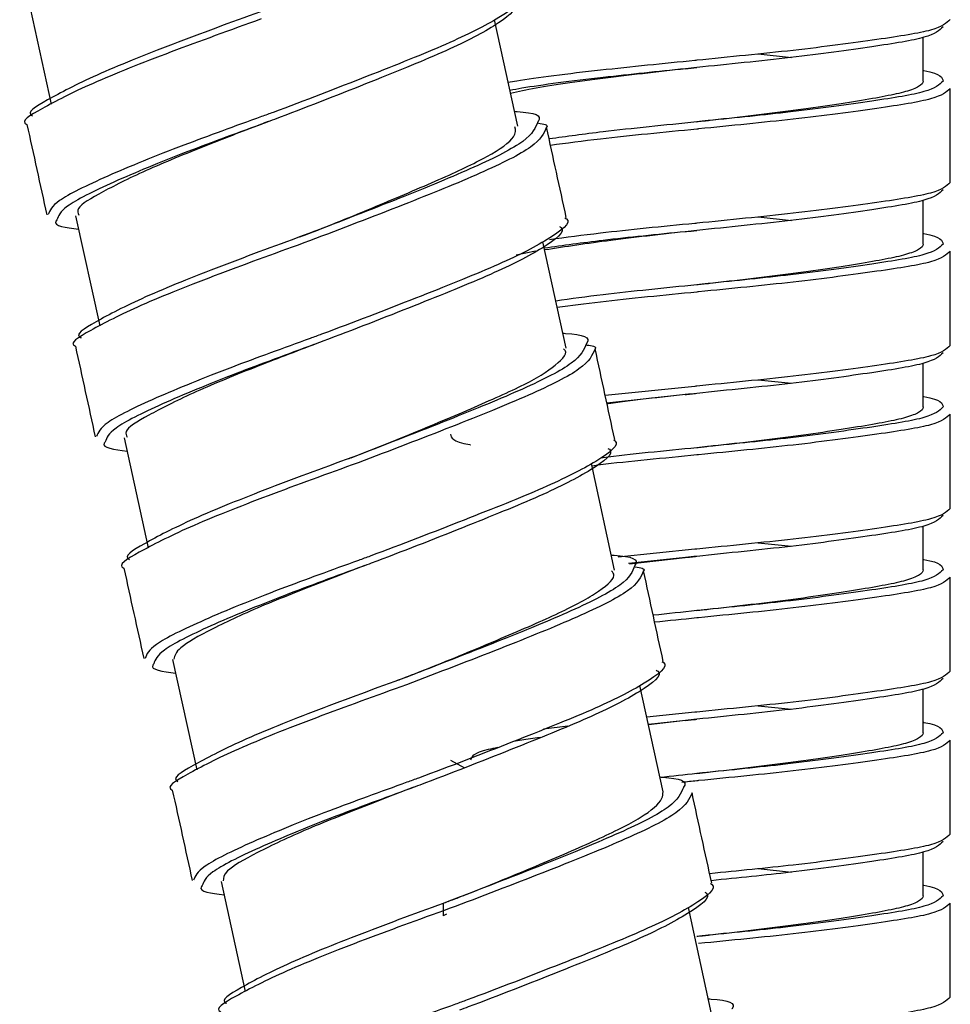
# Paper-space layout '_Right' of a CAD drawing. Units: millimetres. Extents: x -455 to 74, y -270 to 911.
# Drawn here: x -19 to 7, y -141 to -114 of the extents above; entities that cross this region are included whole.
import ezdxf

# ---------------------------------------------------------------- set-up
doc = ezdxf.new("R2010")
doc.units = ezdxf.units.MM

psp = doc.layouts.new('_Right')

# ---------------------------------------------------------------- linework, layer by layer
at = {"color": 7, "linetype": 'Continuous', "lineweight": 25}
for p, q in [((-18.492, -112.952), (-17.827, -115.996)), ((-4.946, -116.609), (-5.589, -113.668)), ((6.25, -115.362), (6.25, -114.156)), ((1.693, -114.612), (2.618, -114.708)), ((7, -118.162), (7, -115.562)), ((6.25, -119.862), (6.25, -118.656)), ((-17.153, -119.083), (-16.488, -122.125)), ((1.693, -119.112), (2.618, -119.208)), ((-3.608, -122.738), (-4.25, -119.797)), ((-4.452, -120.062), (-4.99, -120.169)), ((7, -122.662), (7, -120.062)), ((6.25, -124.362), (6.25, -123.156)), ((1.693, -123.612), (2.618, -123.708)), ((7, -127.162), (7, -124.562)), ((-15.814, -125.211), (-15.15, -128.253)), ((-2.269, -128.866), (-2.911, -125.925)), ((6.25, -128.862), (6.25, -127.656)), ((1.693, -128.112), (2.618, -128.208)), ((0, -128.487), (-1.859, -128.702)), ((7, -131.662), (7, -129.062)), ((-14.476, -131.336), (-13.811, -134.381)), ((-0.931, -134.989), (-1.573, -132.053)), ((6.25, -133.362), (6.25, -132.156)), ((1.693, -132.612), (2.618, -132.708)), ((0, -132.987), (-1.335, -133.142)), ((7, -136.162), (7, -133.562)), ((-6.8, -134.112), (-6.415, -134.324)), ((6.25, -137.862), (6.25, -136.656)), ((1.693, -137.112), (2.618, -137.208)), ((-13.137, -137.466), (-12.472, -140.509)), ((-7, -138.07), (-7, -138.412)), ((7, -140.662), (7, -138.062)), ((0.408, -141.119), (-0.234, -138.181)), ((0.31, -138.954), (0, -138.987))]:
    psp.add_line(p, q, dxfattribs=at)
at = {"color": 8, "linetype": 'Continuous', "lineweight": 25}
for p, q in [((-0.05, -123.792), (-2.529, -124.049)), ((-0.31, -124.02), (-2.485, -124.252)), ((-0.05, -128.292), (-2.171, -128.512)), ((-0.31, -128.52), (-1.888, -128.688)), ((-0.05, -132.792), (-1.381, -132.93)), ((-3.564, -133.178), (-4.231, -133.264)), ((-0.31, -133.02), (-1.338, -133.13)), ((-6.913, -138.366), (-7, -138.412))]:
    psp.add_line(p, q, dxfattribs=at)
at = {"color": 7, "linetype": 'Continuous', "lineweight": 25, "flags": 128}
for points in [[(0, -114.987), (0, -114.987)], [(0, -114.987), (0, -114.987)], [(0, -116.487), (0, -116.487)], [(0, -116.487), (0, -116.487)], [(0, -119.487), (0, -119.487)], [(0, -119.487), (0, -119.487)], [(0, -120.987), (0, -120.987)], [(0, -120.987), (0, -120.987)], [(0, -123.987), (0, -123.987)], [(0, -123.987), (0, -123.987)], [(0, -125.487), (0, -125.487)], [(0, -125.487), (0, -125.487)], [(0, -128.487), (0, -128.487)], [(0, -128.487), (0, -128.487)], [(0, -129.987), (0, -129.987)], [(0, -129.987), (0, -129.987)], [(0, -132.987), (0, -132.987)], [(0, -132.987), (0, -132.987)], [(0, -134.487), (0, -134.487)], [(0, -134.487), (0, -134.487)], [(0, -138.987), (0, -138.987)], [(0, -138.987), (0, -138.987)]]:
    psp.add_lwpolyline(points, dxfattribs=at)
at = {"color": 7, "linetype": 'Continuous', "lineweight": 25}
for points, knots in [([(-4.98, -113.012), (-4.965, -113.02), (-4.765, -113.128), (-5.361, -113.592), (-6.801, -114.318), (-9.059, -115.214), (-10.951, -115.951), (-11.913, -116.304), (-12.02, -116.343)], [0, 0, 0, 0, 0.019183, 0.260051, 0.494534, 0.729017, 0.969885, 1, 1, 1, 1]), ([(-5.135, -113.248), (-5.119, -113.257), (-4.925, -113.366), (-5.505, -113.826), (-6.909, -114.544), (-9.104, -115.425), (-10.919, -116.142), (-11.83, -116.48), (-11.911, -116.511)], [0, 0, 0, 0, 0.020565, 0.262682, 0.498366, 0.73405, 0.976167, 1, 1, 1, 1]), ([(-12.032, -113.646), (-12.88, -113.953), (-14.604, -114.578), (-16.821, -115.457), (-18.14, -116.142), (-18.698, -116.474), (-18.499, -116.556), (-18.499, -116.556)], [0, 0, 0, 0, 0.245834, 0.499859, 0.753884, 0.999718, 1, 1, 1, 1]), ([(-12.05, -113.444), (-12.874, -113.746), (-14.549, -114.36), (-16.705, -115.226), (-17.992, -115.905), (-18.538, -116.236), (-18.345, -116.32), (-18.343, -116.321)], [0, 0, 0, 0, 0.245503, 0.499204, 0.752906, 0.998408, 1, 1, 1, 1]), ([(7, -113.662), (6.893, -113.761), (6.683, -113.956), (5.059, -114.209), (2.767, -114.517), (0.87, -114.697), (-0.033, -114.791), (-0.05, -114.792)], [0, 0, 0, 0, 0.251354, 0.494756, 0.748346, 0.995345, 1, 1, 1, 1]), ([(6.8, -113.862), (6.696, -113.961), (6.492, -114.156), (4.914, -114.409), (2.687, -114.717), (0.756, -114.906), (-0.207, -115.009), (-0.31, -115.02)], [0, 0, 0, 0, 0.245237, 0.482706, 0.730128, 0.97111, 1, 1, 1, 1]), ([(0, -114.987), (-0.805, -115.077), (-2.436, -115.259), (-4.288, -115.518), (-4.928, -115.654), (-5.145, -115.7)], [0, 0, 0, 0, 0.3919399, 0.7943979, 1, 1, 1, 1]), ([(-0.321, -115.018), (-0.267, -115.013), (-0.16, -115.002), (-0.053, -114.99), (0, -114.984)], [0, 0, 0, 0, 0.500509, 1, 1, 1, 1]), ([(6.25, -115.068), (6.257, -115.07), (6.763, -115.162), (6.782, -115.263), (6.8, -115.362)], [0, 0, 0, 0, 0.0146087, 1, 1, 1, 1]), ([(6.25, -115.362), (6.25, -115.412), (6.208, -115.463), (6.043, -115.56), (5.92, -115.607), (5.687, -115.674), (5.601, -115.696), (5.415, -115.738), (5.315, -115.758), (4.985, -115.822), (4.729, -115.867), (4.15, -115.962), (3.828, -116.012), (3.133, -116.112), (2.761, -116.163), (1.99, -116.262), (1.591, -116.31), (0.791, -116.403), (0.391, -116.447), (0, -116.487)], [0, 0, 0, 0, 0.125, 0.125, 0.25, 0.25, 0.3125, 0.3125, 0.375, 0.375, 0.5, 0.5, 0.625, 0.625, 0.75, 0.75, 0.875, 0.875, 1, 1, 1, 1]), ([(-5.037, -116.196), (-5.012, -116.197), (-4.485, -116.231), (-4.25, -116.305), (-4.386, -116.481), (-4.387, -116.482)], [0, 0, 0, 0, 0.047453, 0.993724, 1, 1, 1, 1]), ([(-18.499, -116.556), (-18.407, -116.972), (-18.224, -117.805), (-18.042, -118.638), (-17.951, -119.054)], [0, 0, 0, 0, 0.499977, 1, 1, 1, 1]), ([(-11.835, -116.48), (-12.365, -116.683), (-13.56, -117.142), (-15.196, -117.804), (-16.467, -118.44), (-17.152, -118.851), (-17.089, -119.007), (-17.066, -119.064)], [0, 0, 0, 0, 0.181793, 0.409301, 0.637542, 0.867541, 1, 1, 1, 1]), ([(-10.889, -119.639), (-10.871, -119.632), (-10.203, -119.375), (-8.833, -118.816), (-7.053, -118.06), (-5.708, -117.435), (-4.968, -116.917), (-5.005, -116.71), (-5.021, -116.625)], [0, 0, 0, 0, 0.0058259, 0.2164578, 0.4277754, 0.6392323, 0.8508332, 1, 1, 1, 1]), ([(-4.376, -116.522), (-4.234, -116.542), (-4.091, -116.562), (-4.147, -116.631), (-4.148, -116.632)], [0, 0, 0, 0, 0.996717, 1, 1, 1, 1]), ([(-3.604, -119.13), (-3.695, -118.714), (-3.877, -117.881), (-4.057, -117.048), (-4.147, -116.632)], [0, 0, 0, 0, 0.500023, 1, 1, 1, 1]), ([(0.31, -116.454), (0.207, -116.465), (-0.755, -116.568), (-2.425, -116.729), (-3.6, -116.893), (-4.076, -116.96)], [0, 0, 0, 0, 0.066537, 0.621547, 1, 1, 1, 1]), ([(0.321, -116.456), (0.267, -116.462), (0.16, -116.472), (0.053, -116.484), (0, -116.491)], [0, 0, 0, 0, 0.500509, 1, 1, 1, 1]), ([(0.05, -116.682), (0.033, -116.684), (-0.87, -116.777), (-2.436, -116.922), (-3.597, -117.08), (-4.037, -117.139)], [0, 0, 0, 0, 0.011561, 0.62498, 1, 1, 1, 1]), ([(7, -118.162), (6.893, -118.261), (6.683, -118.456), (5.059, -118.709), (2.767, -119.017), (0.87, -119.197), (-0.033, -119.291), (-0.05, -119.292)], [0, 0, 0, 0, 0.251354, 0.494756, 0.748346, 0.995345, 1, 1, 1, 1]), ([(6.8, -118.362), (6.696, -118.461), (6.492, -118.656), (4.914, -118.909), (2.687, -119.217), (0.756, -119.406), (-0.207, -119.509), (-0.31, -119.52)], [0, 0, 0, 0, 0.245237, 0.482706, 0.730128, 0.97111, 1, 1, 1, 1]), ([(-17.674, -119.197), (-17.685, -119.21), (-17.811, -119.356), (-17.425, -119.407), (-17.072, -119.454)], [0, 0, 0, 0, 0.085713, 1, 1, 1, 1]), ([(-3.642, -119.141), (-3.627, -119.149), (-3.426, -119.256), (-4.022, -119.72), (-5.463, -120.447), (-7.721, -121.342), (-9.613, -122.079), (-10.574, -122.432), (-10.681, -122.471)], [0, 0, 0, 0, 0.019183, 0.260051, 0.494534, 0.729017, 0.969885, 1, 1, 1, 1]), ([(-3.796, -119.376), (-3.781, -119.385), (-3.586, -119.494), (-4.167, -119.955), (-5.571, -120.673), (-7.765, -121.553), (-9.58, -122.27), (-10.491, -122.608), (-10.573, -122.639)], [0, 0, 0, 0, 0.020565, 0.262682, 0.498366, 0.73405, 0.976167, 1, 1, 1, 1]), ([(-10.712, -119.572), (-11.535, -119.874), (-13.21, -120.488), (-15.366, -121.354), (-16.653, -122.033), (-17.199, -122.364), (-17.006, -122.448), (-17.005, -122.449)], [0, 0, 0, 0, 0.245503, 0.499204, 0.752906, 0.998408, 1, 1, 1, 1]), ([(-10.887, -119.638), (-10.9, -119.643), (-10.927, -119.654), (-10.955, -119.664), (-10.969, -119.67)], [0, 0, 0, 0, 0.499936, 1, 1, 1, 1]), ([(0, -119.487), (-0.824, -119.578), (-2.395, -119.75), (-3.618, -119.936), (-4.2, -120.025)], [0, 0, 0, 0, 0.524176, 1, 1, 1, 1]), ([(-0.321, -119.518), (-0.267, -119.513), (-0.16, -119.502), (-0.053, -119.49), (0, -119.484)], [0, 0, 0, 0, 0.500509, 1, 1, 1, 1]), ([(6.25, -119.568), (6.257, -119.57), (6.763, -119.662), (6.782, -119.763), (6.8, -119.862)], [0, 0, 0, 0, 0.0146087, 1, 1, 1, 1]), ([(-10.693, -119.775), (-11.541, -120.082), (-13.266, -120.706), (-15.482, -121.585), (-16.801, -122.27), (-17.36, -122.602), (-17.16, -122.684), (-17.16, -122.684)], [0, 0, 0, 0, 0.245834, 0.499859, 0.753884, 0.999718, 1, 1, 1, 1]), ([(6.25, -119.862), (6.25, -119.912), (6.208, -119.963), (6.043, -120.06), (5.92, -120.107), (5.687, -120.174), (5.601, -120.196), (5.415, -120.238), (5.315, -120.258), (4.985, -120.322), (4.729, -120.367), (4.15, -120.462), (3.828, -120.512), (3.133, -120.612), (2.761, -120.663), (1.99, -120.762), (1.591, -120.81), (0.791, -120.903), (0.391, -120.947), (0, -120.987)], [0, 0, 0, 0, 0.125, 0.125, 0.25, 0.25, 0.3125, 0.3125, 0.375, 0.375, 0.5, 0.5, 0.625, 0.625, 0.75, 0.75, 0.875, 0.875, 1, 1, 1, 1]), ([(0.31, -120.954), (0.207, -120.965), (-0.755, -121.068), (-2.354, -121.221), (-3.473, -121.377), (-3.892, -121.435)], [0, 0, 0, 0, 0.069791, 0.651946, 1, 1, 1, 1]), ([(0.321, -120.956), (0.267, -120.962), (0.16, -120.972), (0.053, -120.984), (0, -120.991)], [0, 0, 0, 0, 0.5005092, 1, 1, 1, 1]), ([(0.05, -121.182), (0.033, -121.184), (-0.87, -121.277), (-2.365, -121.415), (-3.47, -121.564), (-3.853, -121.616)], [0, 0, 0, 0, 0.012172, 0.658005, 1, 1, 1, 1]), ([(-3.698, -122.324), (-3.673, -122.325), (-3.147, -122.36), (-2.911, -122.433), (-3.048, -122.609), (-3.048, -122.61)], [0, 0, 0, 0, 0.04746, 0.993724, 1, 1, 1, 1]), ([(-10.496, -122.609), (-11.085, -122.834), (-12.337, -123.312), (-13.994, -123.994), (-15.213, -124.618), (-15.839, -125.001), (-15.754, -125.145), (-15.726, -125.192)], [0, 0, 0, 0, 0.202208, 0.429801, 0.658319, 0.88842, 1, 1, 1, 1]), ([(-17.161, -122.685), (-17.069, -123.101), (-16.885, -123.933), (-16.703, -124.766), (-16.612, -125.182)], [0, 0, 0, 0, 0.499977, 1, 1, 1, 1]), ([(-9.549, -125.766), (-8.926, -125.519), (-7.635, -125.007), (-5.867, -124.252), (-4.445, -123.612), (-3.809, -123.15), (-3.567, -122.862), (-3.65, -122.784), (-3.682, -122.754)], [0, 0, 0, 0, 0.196917, 0.408174, 0.619707, 0.831258, 0.936623, 1, 1, 1, 1]), ([(-3.037, -122.65), (-2.895, -122.67), (-2.753, -122.69), (-2.809, -122.76), (-2.809, -122.76)], [0, 0, 0, 0, 0.996717, 1, 1, 1, 1]), ([(-2.265, -125.258), (-2.356, -124.842), (-2.538, -124.009), (-2.718, -123.176), (-2.808, -122.76)], [0, 0, 0, 0, 0.500023, 1, 1, 1, 1]), ([(6.8, -122.862), (6.696, -122.961), (6.492, -123.156), (4.914, -123.409), (2.687, -123.717), (0.756, -123.906), (-0.207, -124.009), (-0.31, -124.02)], [0, 0, 0, 0, 0.245237, 0.482706, 0.730128, 0.97111, 1, 1, 1, 1]), ([(7, -122.662), (6.893, -122.761), (6.683, -122.956), (5.059, -123.209), (2.767, -123.517), (0.87, -123.697), (-0.033, -123.791), (-0.05, -123.792)], [0, 0, 0, 0, 0.251354, 0.494756, 0.748346, 0.995345, 1, 1, 1, 1]), ([(0, -123.987), (-0.85, -124.077), (-1.743, -124.171), (-2.445, -124.272), (-2.479, -124.277)], [0, 0, 0, 0, 0.950798, 1, 1, 1, 1]), ([(-0.321, -124.018), (-0.267, -124.013), (-0.16, -124.002), (-0.053, -123.99), (0, -123.984)], [0, 0, 0, 0, 0.500509, 1, 1, 1, 1]), ([(6.25, -124.068), (6.257, -124.07), (6.763, -124.162), (6.782, -124.263), (6.8, -124.362)], [0, 0, 0, 0, 0.0146087, 1, 1, 1, 1]), ([(6.25, -124.362), (6.25, -124.412), (6.208, -124.463), (6.043, -124.56), (5.92, -124.607), (5.687, -124.674), (5.601, -124.696), (5.415, -124.738), (5.315, -124.758), (4.985, -124.822), (4.729, -124.867), (4.15, -124.962), (3.828, -125.012), (3.133, -125.112), (2.761, -125.163), (1.99, -125.262), (1.591, -125.31), (0.791, -125.403), (0.391, -125.447), (0, -125.487)], [0, 0, 0, 0, 0.125, 0.125, 0.25, 0.25, 0.3125, 0.3125, 0.375, 0.375, 0.5, 0.5, 0.625, 0.625, 0.75, 0.75, 0.875, 0.875, 1, 1, 1, 1]), ([(-16.335, -125.326), (-16.346, -125.338), (-16.473, -125.484), (-16.086, -125.535), (-15.733, -125.582)], [0, 0, 0, 0, 0.085712, 1, 1, 1, 1]), ([(-2.303, -125.269), (-2.288, -125.277), (-2.088, -125.384), (-2.683, -125.848), (-4.124, -126.575), (-6.382, -127.47), (-8.274, -128.207), (-9.235, -128.56), (-9.342, -128.599)], [0, 0, 0, 0, 0.019183, 0.260051, 0.494534, 0.729017, 0.969885, 1, 1, 1, 1]), ([(-6.8, -125.112), (-6.782, -125.212), (-6.763, -125.313), (-6.257, -125.405), (-6.25, -125.406)], [0, 0, 0, 0, 0.985391, 1, 1, 1, 1]), ([(-2.457, -125.505), (-2.442, -125.513), (-2.247, -125.622), (-2.828, -126.083), (-4.232, -126.801), (-6.426, -127.682), (-8.241, -128.398), (-9.152, -128.737), (-9.234, -128.767)], [0, 0, 0, 0, 0.020565, 0.262682, 0.498366, 0.73405, 0.976167, 1, 1, 1, 1]), ([(0.31, -125.454), (0.207, -125.465), (-0.753, -125.568), (-1.867, -125.667), (-2.607, -125.765), (-2.618, -125.767)], [0, 0, 0, 0, 0.105602, 0.9864744, 1, 1, 1, 1]), ([(0.321, -125.456), (0.267, -125.462), (0.16, -125.472), (0.053, -125.484), (0, -125.491)], [0, 0, 0, 0, 0.500509, 1, 1, 1, 1]), ([(-9.354, -125.903), (-10.202, -126.21), (-11.927, -126.834), (-14.144, -127.713), (-15.462, -128.398), (-16.021, -128.73), (-15.822, -128.813), (-15.821, -128.813)], [0, 0, 0, 0, 0.245834, 0.499859, 0.753884, 0.999718, 1, 1, 1, 1]), ([(-9.373, -125.701), (-10.197, -126.003), (-11.871, -126.616), (-14.027, -127.483), (-15.314, -128.161), (-15.861, -128.492), (-15.667, -128.577), (-15.666, -128.577)], [0, 0, 0, 0, 0.245503, 0.499204, 0.752906, 0.998408, 1, 1, 1, 1]), ([(-9.548, -125.766), (-9.561, -125.772), (-9.588, -125.782), (-9.616, -125.793), (-9.631, -125.798)], [0, 0, 0, 0, 0.499936, 1, 1, 1, 1]), ([(0.05, -125.682), (0.033, -125.684), (-0.869, -125.777), (-1.998, -125.875), (-2.819, -125.982), (-2.897, -125.993)], [0, 0, 0, 0, 0.016771, 0.9066, 1, 1, 1, 1]), ([(7, -127.162), (6.893, -127.261), (6.683, -127.456), (5.059, -127.709), (2.767, -128.017), (0.87, -128.197), (-0.033, -128.291), (-0.05, -128.292)], [0, 0, 0, 0, 0.251354, 0.494756, 0.748346, 0.995345, 1, 1, 1, 1]), ([(6.8, -127.362), (6.696, -127.461), (6.492, -127.656), (4.914, -127.909), (2.687, -128.217), (0.756, -128.406), (-0.207, -128.509), (-0.31, -128.52)], [0, 0, 0, 0, 0.245237, 0.482706, 0.730128, 0.97111, 1, 1, 1, 1]), ([(-2.359, -128.452), (-2.334, -128.454), (-1.808, -128.488), (-1.573, -128.561), (-1.709, -128.737), (-1.71, -128.739)], [0, 0, 0, 0, 0.0474665, 0.9937244, 1, 1, 1, 1]), ([(-0.321, -128.518), (-0.267, -128.513), (-0.16, -128.502), (-0.053, -128.49), (0, -128.484)], [0, 0, 0, 0, 0.500509, 1, 1, 1, 1]), ([(6.25, -128.568), (6.257, -128.57), (6.763, -128.662), (6.782, -128.763), (6.8, -128.862)], [0, 0, 0, 0, 0.0146087, 1, 1, 1, 1]), ([(-15.822, -128.813), (-15.73, -129.229), (-15.546, -130.061), (-15.364, -130.894), (-15.273, -131.31)], [0, 0, 0, 0, 0.499977, 1, 1, 1, 1]), ([(-9.165, -128.737), (-9.484, -128.863), (-10.468, -129.249), (-12.004, -129.836), (-13.448, -130.511), (-14.367, -131.027), (-14.418, -131.232), (-14.441, -131.329)], [0, 0, 0, 0, 0.109214, 0.337157, 0.565263, 0.795185, 1, 1, 1, 1]), ([(-8.209, -131.89), (-7.986, -131.804), (-7.103, -131.463), (-5.577, -130.829), (-3.895, -130.11), (-2.742, -129.512), (-2.207, -129.073), (-2.322, -128.926), (-2.354, -128.885)], [0, 0, 0, 0, 0.071204, 0.28156, 0.493001, 0.704119, 0.915858, 1, 1, 1, 1]), ([(-1.698, -128.779), (-1.556, -128.798), (-1.414, -128.818), (-1.47, -128.888), (-1.47, -128.888)], [0, 0, 0, 0, 0.996717, 1, 1, 1, 1]), ([(-0.927, -131.387), (-1.017, -130.97), (-1.199, -130.138), (-1.379, -129.304), (-1.47, -128.888)], [0, 0, 0, 0, 0.500023, 1, 1, 1, 1]), ([(6.25, -128.862), (6.25, -128.912), (6.208, -128.963), (6.043, -129.06), (5.92, -129.107), (5.687, -129.174), (5.601, -129.196), (5.415, -129.238), (5.315, -129.258), (4.985, -129.322), (4.729, -129.367), (4.15, -129.462), (3.828, -129.512), (3.133, -129.612), (2.761, -129.663), (1.99, -129.762), (1.591, -129.81), (0.791, -129.903), (0.391, -129.947), (0, -129.987)], [0, 0, 0, 0, 0.125, 0.125, 0.25, 0.25, 0.3125, 0.3125, 0.375, 0.375, 0.5, 0.5, 0.625, 0.625, 0.75, 0.75, 0.875, 0.875, 1, 1, 1, 1]), ([(0.31, -129.954), (0.207, -129.965), (-0.298, -130.019), (-0.802, -130.073), (-1.204, -130.115)], [0, 0, 0, 0, 0.20469, 1, 1, 1, 1]), ([(0.321, -129.956), (0.267, -129.962), (0.16, -129.972), (0.053, -129.984), (0, -129.991)], [0, 0, 0, 0, 0.500509, 1, 1, 1, 1]), ([(0.05, -130.182), (0.033, -130.184), (-0.371, -130.226), (-0.775, -130.267), (-1.162, -130.307)], [0, 0, 0, 0, 0.041367, 1, 1, 1, 1]), ([(-14.996, -131.454), (-15.007, -131.466), (-15.134, -131.613), (-14.748, -131.664), (-14.394, -131.71)], [0, 0, 0, 0, 0.085711, 1, 1, 1, 1]), ([(-0.964, -131.397), (-0.949, -131.405), (-0.749, -131.513), (-1.344, -131.976), (-2.785, -132.703), (-5.043, -133.598), (-6.935, -134.336), (-7.897, -134.688), (-8.004, -134.727)], [0, 0, 0, 0, 0.019183, 0.260051, 0.494534, 0.729017, 0.969885, 1, 1, 1, 1]), ([(-8.034, -131.829), (-8.858, -132.131), (-10.533, -132.745), (-12.689, -133.611), (-13.975, -134.29), (-14.522, -134.62), (-14.328, -134.705), (-14.327, -134.705)], [0, 0, 0, 0, 0.245503, 0.499204, 0.752906, 0.998408, 1, 1, 1, 1]), ([(-1.118, -131.633), (-1.103, -131.641), (-0.908, -131.751), (-1.489, -132.211), (-2.893, -132.929), (-5.088, -133.81), (-6.903, -134.526), (-7.814, -134.865), (-7.895, -134.895)], [0, 0, 0, 0, 0.020565, 0.262682, 0.498366, 0.73405, 0.976167, 1, 1, 1, 1]), ([(6.8, -131.862), (6.696, -131.961), (6.492, -132.156), (4.914, -132.409), (2.687, -132.717), (0.756, -132.906), (-0.207, -133.009), (-0.31, -133.02)], [0, 0, 0, 0, 0.245237, 0.482706, 0.730128, 0.97111, 1, 1, 1, 1]), ([(7, -131.662), (6.893, -131.761), (6.683, -131.956), (5.059, -132.209), (2.767, -132.517), (0.87, -132.697), (-0.033, -132.791), (-0.05, -132.792)], [0, 0, 0, 0, 0.251354, 0.494756, 0.748346, 0.995345, 1, 1, 1, 1]), ([(-8.016, -132.031), (-8.864, -132.338), (-10.588, -132.963), (-12.805, -133.842), (-14.123, -134.526), (-14.682, -134.859), (-14.483, -134.941), (-14.483, -134.941)], [0, 0, 0, 0, 0.245834, 0.499859, 0.753884, 0.999718, 1, 1, 1, 1]), ([(-8.209, -131.895), (-8.222, -131.9), (-8.249, -131.91), (-8.278, -131.921), (-8.292, -131.926)], [0, 0, 0, 0, 0.499936, 1, 1, 1, 1]), ([(-0.321, -133.018), (-0.267, -133.013), (-0.16, -133.002), (-0.053, -132.99), (0, -132.984)], [0, 0, 0, 0, 0.5005092, 1, 1, 1, 1]), ([(6.25, -133.068), (6.257, -133.07), (6.763, -133.162), (6.782, -133.263), (6.8, -133.362)], [0, 0, 0, 0, 0.0146087, 1, 1, 1, 1]), ([(6.25, -133.362), (6.25, -133.412), (6.208, -133.463), (6.043, -133.56), (5.92, -133.607), (5.687, -133.674), (5.601, -133.696), (5.415, -133.738), (5.315, -133.758), (4.985, -133.822), (4.729, -133.867), (4.15, -133.962), (3.828, -134.012), (3.133, -134.112), (2.761, -134.163), (1.99, -134.262), (1.591, -134.31), (0.791, -134.403), (0.391, -134.447), (0, -134.487)], [0, 0, 0, 0, 0.125, 0.125, 0.25, 0.25, 0.3125, 0.3125, 0.375, 0.375, 0.5, 0.5, 0.625, 0.625, 0.75, 0.75, 0.875, 0.875, 1, 1, 1, 1]), ([(-5.493, -133.769), (-5.588, -133.786), (-6.164, -133.894), (-6.211, -134.013), (-6.25, -134.112)], [0, 0, 0, 0, 0.165873, 1, 1, 1, 1]), ([(-1.021, -134.58), (-0.995, -134.582), (-0.469, -134.616), (-0.234, -134.69), (-0.37, -134.866), (-0.371, -134.867)], [0, 0, 0, 0, 0.047473, 0.993724, 1, 1, 1, 1]), ([(0.31, -134.454), (0.207, -134.465), (-0.236, -134.512), (-0.678, -134.559), (-1.017, -134.595)], [0, 0, 0, 0, 0.233446, 1, 1, 1, 1]), ([(0.321, -134.456), (0.267, -134.462), (0.16, -134.472), (0.053, -134.484), (0, -134.491)], [0, 0, 0, 0, 0.500509, 1, 1, 1, 1]), ([(-7.823, -134.864), (-8.202, -135.012), (-9.247, -135.421), (-10.814, -136.028), (-12.212, -136.693), (-13.06, -137.179), (-13.074, -137.369), (-13.08, -137.453)], [0, 0, 0, 0, 0.129875, 0.357686, 0.585832, 0.81588, 1, 1, 1, 1]), ([(0.05, -134.682), (0.033, -134.684), (-0.121, -134.7), (-0.275, -134.716), (-0.413, -134.73)], [0, 0, 0, 0, 0.10828, 1, 1, 1, 1]), ([(-14.483, -134.941), (-14.391, -135.357), (-14.208, -136.19), (-14.026, -137.022), (-13.935, -137.439)], [0, 0, 0, 0, 0.499977, 1, 1, 1, 1]), ([(-6.869, -138.018), (-6.704, -137.955), (-5.881, -137.638), (-4.396, -137.025), (-2.691, -136.295), (-1.459, -135.685), (-0.94, -135.241), (-0.935, -135.052), (-0.933, -134.99)], [0, 0, 0, 0, 0.052796, 0.263085, 0.474326, 0.68537, 0.896913, 1, 1, 1, 1]), ([(0.412, -137.515), (0.321, -137.098), (0.139, -136.266), (-0.041, -135.433), (-0.131, -135.016)], [0, 0, 0, 0, 0.500023, 1, 1, 1, 1]), ([(7, -136.162), (6.893, -136.261), (6.682, -136.456), (5.06, -136.71), (2.864, -137.003), (1.142, -137.173), (0.355, -137.251)], [0, 0, 0, 0, 0.261168, 0.514073, 0.777564, 1, 1, 1, 1]), ([(6.8, -136.362), (6.696, -136.461), (6.492, -136.656), (4.915, -136.91), (2.798, -137.201), (1.144, -137.369), (0.397, -137.445)], [0, 0, 0, 0, 0.262541, 0.516764, 0.781643, 1, 1, 1, 1]), ([(-13.658, -137.582), (-13.669, -137.595), (-13.795, -137.741), (-13.409, -137.792), (-13.056, -137.838)], [0, 0, 0, 0, 0.0857096, 1, 1, 1, 1]), ([(0.375, -137.525), (0.389, -137.533), (0.59, -137.641), (-0.006, -138.105), (-1.446, -138.831), (-3.705, -139.727), (-5.597, -140.464), (-6.558, -140.817), (-6.665, -140.856)], [0, 0, 0, 0, 0.019183, 0.260051, 0.494534, 0.729017, 0.969885, 1, 1, 1, 1]), ([(6.25, -137.568), (6.257, -137.57), (6.763, -137.662), (6.782, -137.763), (6.8, -137.862)], [0, 0, 0, 0, 0.0146087, 1, 1, 1, 1]), ([(0.22, -137.761), (0.235, -137.77), (0.43, -137.879), (-0.151, -138.339), (-1.555, -139.057), (-3.749, -139.938), (-5.564, -140.655), (-6.475, -140.993), (-6.557, -141.024)], [0, 0, 0, 0, 0.020565, 0.262682, 0.498366, 0.73405, 0.976167, 1, 1, 1, 1]), ([(6.25, -137.862), (6.25, -137.912), (6.208, -137.963), (6.043, -138.06), (5.92, -138.107), (5.687, -138.174), (5.601, -138.196), (5.415, -138.238), (5.315, -138.258), (4.985, -138.322), (4.729, -138.367), (4.15, -138.462), (3.828, -138.512), (3.133, -138.612), (2.761, -138.663), (1.99, -138.762), (1.591, -138.81), (0.791, -138.903), (0.391, -138.947), (0, -138.987)], [0, 0, 0, 0, 0.125, 0.125, 0.25, 0.25, 0.3125, 0.3125, 0.375, 0.375, 0.5, 0.5, 0.625, 0.625, 0.75, 0.75, 0.875, 0.875, 1, 1, 1, 1]), ([(-6.696, -137.957), (-7.519, -138.259), (-9.194, -138.873), (-11.35, -139.739), (-12.637, -140.418), (-13.183, -140.748), (-12.99, -140.833), (-12.988, -140.834)], [0, 0, 0, 0, 0.245503, 0.499204, 0.752906, 0.998408, 1, 1, 1, 1]), ([(-6.87, -138.023), (-6.884, -138.028), (-6.91, -138.038), (-6.939, -138.049), (-6.953, -138.054)], [0, 0, 0, 0, 0.499936, 1, 1, 1, 1]), ([(-6.677, -138.159), (-7.525, -138.466), (-9.249, -139.091), (-11.466, -139.97), (-12.785, -140.655), (-13.343, -140.987), (-13.144, -141.069), (-13.144, -141.069)], [0, 0, 0, 0, 0.245834, 0.499859, 0.753884, 0.999718, 1, 1, 1, 1]), ([(0.321, -138.956), (0.267, -138.962), (0.16, -138.972), (0.053, -138.984), (0, -138.991)], [0, 0, 0, 0, 0.500509, 1, 1, 1, 1]), ([(0.318, -140.709), (0.343, -140.71), (0.87, -140.744), (1.105, -140.818), (0.969, -140.994), (0.968, -140.995)], [0, 0, 0, 0, 0.04748, 0.993724, 1, 1, 1, 1]), ([(7, -140.662), (6.893, -140.761), (6.684, -140.956), (5.055, -141.209), (3.156, -141.467), (1.773, -141.605), (1.318, -141.651)], [0, 0, 0, 0, 0.287919, 0.566729, 0.85721, 1, 1, 1, 1])]:
    psp.add_open_spline(points, degree=3, knots=knots, dxfattribs=at)
at = {"color": 8, "linetype": 'Continuous', "lineweight": 25}
for points, knots in [([(-0.05, -114.792), (-0.928, -114.88), (-2.724, -115.06), (-4.558, -115.283), (-5.133, -115.388), (-5.21, -115.402)], [0, 0, 0, 0, 0.453033, 0.927093, 1, 1, 1, 1]), ([(-0.31, -115.02), (-1.076, -115.099), (-2.735, -115.27), (-4.471, -115.49), (-5.056, -115.6), (-5.162, -115.62)], [0, 0, 0, 0, 0.412453, 0.893611, 1, 1, 1, 1]), ([(7, -115.562), (6.893, -115.661), (6.682, -115.856), (5.061, -116.11), (2.771, -116.414), (0.943, -116.594), (0.05, -116.682)], [0, 0, 0, 0, 0.253717, 0.499405, 0.755379, 1, 1, 1, 1]), ([(6.8, -115.362), (6.696, -115.461), (6.492, -115.656), (4.915, -115.91), (2.771, -116.204), (1.087, -116.375), (0.31, -116.454)], [0, 0, 0, 0, 0.260276, 0.512307, 0.774902, 1, 1, 1, 1]), ([(-12.02, -116.343), (-12.755, -116.609), (-14.363, -117.192), (-16.383, -118.012), (-17.77, -118.693), (-17.867, -118.934), (-17.912, -119.048)], [0, 0, 0, 0, 0.225689, 0.493857, 0.762025, 1, 1, 1, 1]), ([(-11.911, -116.511), (-12.648, -116.78), (-14.232, -117.361), (-16.207, -118.176), (-17.544, -118.846), (-17.632, -119.085), (-17.674, -119.197)], [0, 0, 0, 0, 0.2315389, 0.4981814, 0.7648239, 1, 1, 1, 1]), ([(-4.387, -116.482), (-4.455, -116.65), (-4.59, -116.981), (-6.046, -117.715), (-8.161, -118.586), (-9.854, -119.241), (-10.712, -119.572)], [0, 0, 0, 0, 0.252161, 0.499193, 0.746226, 1, 1, 1, 1]), ([(-4.148, -116.632), (-4.222, -116.802), (-4.369, -117.137), (-5.879, -117.884), (-8.064, -118.771), (-9.809, -119.437), (-10.693, -119.775)], [0, 0, 0, 0, 0.253123, 0.499843, 0.746563, 1, 1, 1, 1]), ([(-0.05, -119.292), (-0.961, -119.381), (-2.451, -119.526), (-3.613, -119.682), (-4.064, -119.743)], [0, 0, 0, 0, 0.611454, 1, 1, 1, 1]), ([(-0.31, -119.52), (-1.099, -119.6), (-2.556, -119.746), (-3.691, -119.905), (-4.211, -119.978)], [0, 0, 0, 0, 0.542089, 1, 1, 1, 1]), ([(6.8, -119.862), (6.696, -119.961), (6.492, -120.156), (4.915, -120.41), (2.771, -120.704), (1.087, -120.875), (0.31, -120.954)], [0, 0, 0, 0, 0.260276, 0.512307, 0.774902, 1, 1, 1, 1]), ([(7, -120.062), (6.893, -120.161), (6.682, -120.356), (5.061, -120.61), (2.771, -120.914), (0.943, -121.094), (0.05, -121.182)], [0, 0, 0, 0, 0.253717, 0.499405, 0.755379, 1, 1, 1, 1]), ([(-10.681, -122.471), (-11.416, -122.737), (-13.025, -123.32), (-15.044, -124.14), (-16.431, -124.821), (-16.528, -125.063), (-16.574, -125.176)], [0, 0, 0, 0, 0.225689, 0.493857, 0.762025, 1, 1, 1, 1]), ([(-10.573, -122.639), (-11.309, -122.909), (-12.893, -123.489), (-14.868, -124.304), (-16.205, -124.974), (-16.294, -125.214), (-16.335, -125.326)], [0, 0, 0, 0, 0.231539, 0.498181, 0.764824, 1, 1, 1, 1]), ([(-3.048, -122.61), (-3.117, -122.778), (-3.251, -123.11), (-4.707, -123.843), (-6.823, -124.714), (-8.515, -125.369), (-9.373, -125.701)], [0, 0, 0, 0, 0.252161, 0.499193, 0.746226, 1, 1, 1, 1]), ([(-2.809, -122.76), (-2.883, -122.93), (-3.03, -123.266), (-4.54, -124.013), (-6.725, -124.899), (-8.47, -125.565), (-9.354, -125.903)], [0, 0, 0, 0, 0.253123, 0.499843, 0.746563, 1, 1, 1, 1]), ([(6.8, -124.362), (6.696, -124.461), (6.492, -124.656), (4.915, -124.91), (2.771, -125.204), (1.087, -125.375), (0.31, -125.454)], [0, 0, 0, 0, 0.260276, 0.512307, 0.774902, 1, 1, 1, 1]), ([(7, -124.562), (6.893, -124.661), (6.682, -124.856), (5.061, -125.11), (2.771, -125.414), (0.943, -125.594), (0.05, -125.682)], [0, 0, 0, 0, 0.253717, 0.499405, 0.755379, 1, 1, 1, 1]), ([(-9.342, -128.599), (-10.077, -128.865), (-11.686, -129.448), (-13.705, -130.269), (-15.092, -130.95), (-15.189, -131.191), (-15.235, -131.304)], [0, 0, 0, 0, 0.225689, 0.493857, 0.762025, 1, 1, 1, 1]), ([(-9.234, -128.767), (-9.97, -129.037), (-11.554, -129.617), (-13.529, -130.432), (-14.866, -131.103), (-14.955, -131.342), (-14.996, -131.454)], [0, 0, 0, 0, 0.2315389, 0.4981814, 0.7648239, 1, 1, 1, 1]), ([(-1.71, -128.739), (-1.778, -128.906), (-1.913, -129.238), (-3.369, -129.972), (-5.484, -130.842), (-7.177, -131.497), (-8.034, -131.829)], [0, 0, 0, 0, 0.252161, 0.499193, 0.746226, 1, 1, 1, 1]), ([(-1.47, -128.888), (-1.544, -129.058), (-1.691, -129.394), (-3.202, -130.141), (-5.387, -131.027), (-7.131, -131.693), (-8.016, -132.031)], [0, 0, 0, 0, 0.253123, 0.499843, 0.746563, 1, 1, 1, 1]), ([(6.8, -128.862), (6.696, -128.961), (6.492, -129.156), (4.915, -129.41), (2.771, -129.704), (1.087, -129.875), (0.31, -129.954)], [0, 0, 0, 0, 0.260276, 0.512307, 0.774902, 1, 1, 1, 1]), ([(7, -129.062), (6.893, -129.161), (6.682, -129.356), (5.061, -129.61), (2.771, -129.914), (0.943, -130.094), (0.05, -130.182)], [0, 0, 0, 0, 0.253717, 0.499405, 0.755379, 1, 1, 1, 1]), ([(-4.327, -133.493), (-4.511, -133.516), (-4.821, -133.554), (-4.99, -133.588), (-5.059, -133.601)], [0, 0, 0, 0, 0.595403, 1, 1, 1, 1]), ([(6.8, -133.362), (6.696, -133.461), (6.492, -133.656), (4.915, -133.91), (2.771, -134.204), (1.087, -134.375), (0.31, -134.454)], [0, 0, 0, 0, 0.260276, 0.512307, 0.774902, 1, 1, 1, 1]), ([(7, -133.562), (6.893, -133.661), (6.682, -133.856), (5.061, -134.11), (2.771, -134.414), (0.943, -134.594), (0.05, -134.682)], [0, 0, 0, 0, 0.253717, 0.499405, 0.755379, 1, 1, 1, 1]), ([(-8.004, -134.727), (-8.739, -134.994), (-10.347, -135.576), (-12.366, -136.397), (-13.754, -137.078), (-13.851, -137.319), (-13.896, -137.432)], [0, 0, 0, 0, 0.225689, 0.493857, 0.762025, 1, 1, 1, 1]), ([(-0.371, -134.867), (-0.439, -135.034), (-0.574, -135.366), (-2.03, -136.1), (-4.145, -136.971), (-5.838, -137.625), (-6.696, -137.957)], [0, 0, 0, 0, 0.252161, 0.499193, 0.746226, 1, 1, 1, 1]), ([(-7.895, -134.895), (-8.631, -135.165), (-10.216, -135.746), (-12.19, -136.56), (-13.528, -137.231), (-13.616, -137.47), (-13.658, -137.582)], [0, 0, 0, 0, 0.231539, 0.498181, 0.764824, 1, 1, 1, 1]), ([(-0.131, -135.016), (-0.206, -135.186), (-0.352, -135.522), (-1.863, -136.269), (-4.048, -137.156), (-5.793, -137.822), (-6.677, -138.159)], [0, 0, 0, 0, 0.253123, 0.499843, 0.746563, 1, 1, 1, 1]), ([(6.8, -137.862), (6.696, -137.961), (6.492, -138.156), (4.915, -138.41), (2.771, -138.704), (1.087, -138.875), (0.31, -138.954)], [0, 0, 0, 0, 0.260276, 0.512307, 0.774902, 1, 1, 1, 1]), ([(7, -138.062), (6.893, -138.161), (6.682, -138.356), (5.061, -138.61), (2.771, -138.914), (0.943, -139.094), (0.05, -139.182)], [0, 0, 0, 0, 0.253717, 0.499405, 0.755379, 1, 1, 1, 1]), ([(-6.665, -140.856), (-7.4, -141.122), (-9.009, -141.704), (-11.028, -142.525), (-12.415, -143.206), (-12.512, -143.447), (-12.557, -143.561)], [0, 0, 0, 0, 0.225689, 0.493857, 0.762025, 1, 1, 1, 1])]:
    psp.add_open_spline(points, degree=3, knots=knots, dxfattribs=at)

doc.saveas('drawing.dxf')
